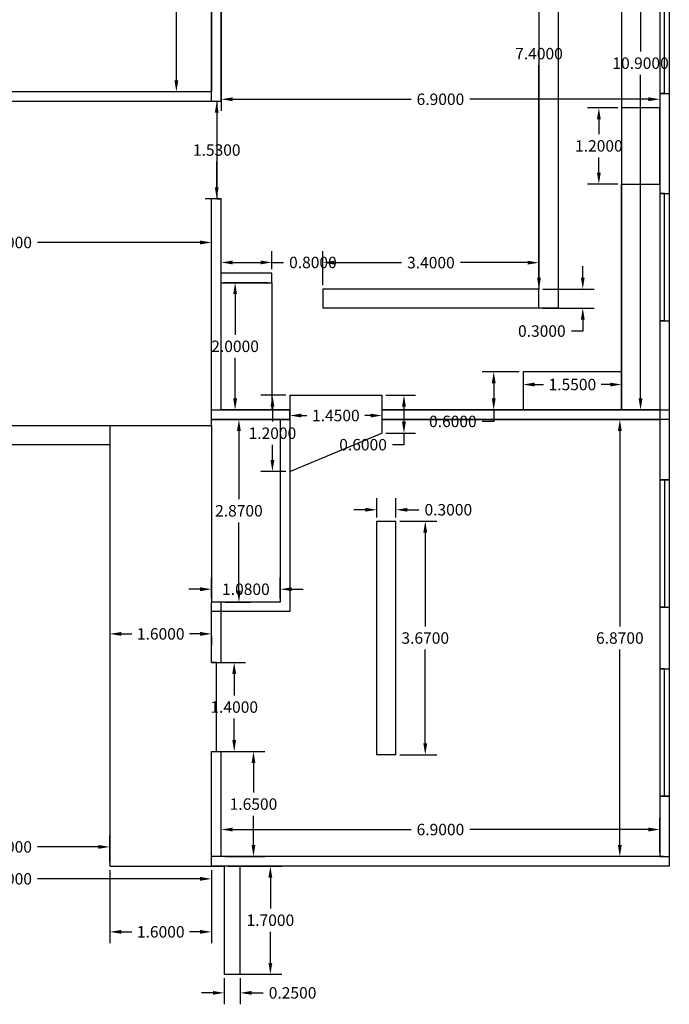
# Model space of a CAD drawing. Units: millimetres. Extents: x 1637 to 2139, y 1228 to 1366.
# Drawn here: x 1767 to 1777, y 1232 to 1248 of the extents above; entities that cross this region are included whole.
import ezdxf

# ---------------------------------------------------------------- set-up
doc = ezdxf.new("R2010")
doc.units = ezdxf.units.MM
doc.styles.get("Standard").update_dxf_attribs({"font": 'arial.ttf'})
doc.dimstyles.get("Standard").update_dxf_attribs({"dimtxt": 0.18, "dimasz": 0.18, "dimexe": 0.18, "dimexo": 0.0625, "dimgap": 0.09, "dimtad": 0, "dimtih": 1, "dimtoh": 1, "dimdec": 4, "dimzin": 0, "dimdsep": 46, "dimtxsty": 'Standard', "dimcen": 0.09, "dimadec": 0, "dimazin": 0, "dimtfac": 1, "dimtdec": 4, "dimtofl": 0, "dimtmove": 0, "dimatfit": 3, "dimfxl": 1, "dimtolj": 1, "dimtzin": 0, "dimarcsym": 0})

# ---------------------------------------------------------------- blocks, each defined once
blk = doc.blocks.new('*D2')
at = {"color": 0, "lineweight": -2, "transparency": 16777216}
for p, q in [((1769.641, 1252.328), (1768.969, 1252.328)), ((1769.149, 1252.148), (1769.149, 1249.56)), ((1769.149, 1246.608), (1769.149, 1249.196)), ((1769.641, 1246.428), (1768.969, 1246.428))]:
    blk.add_line(p, q, dxfattribs=at)
at = {"color": 0, "transparency": 16777216}
for points in [[(1769.119, 1252.148), (1769.179, 1252.148), (1769.149, 1252.328)], [(1769.119, 1246.608), (1769.179, 1246.608), (1769.149, 1246.428)]]:
    blk.add_solid(points, dxfattribs=at)
at = {"layer": 'Defpoints', "color": 0, "transparency": 16777216}
for p in [(1769.703, 1252.328), (1769.149, 1246.428), (1769.703, 1246.428)]:
    blk.add_point(p, dxfattribs=at)
at = {"color": 0, "transparency": 16777216, "insert": (1769.149, 1249.378), "char_height": 0.18, "attachment_point": 5}
blk.add_mtext('\\A1;5.9000', dxfattribs=at)
blk = doc.blocks.new('*D16')
at = {"color": 0, "lineweight": -2, "transparency": 16777216}
for p, q in [((1774.791, 1250.728), (1774.673, 1250.728)), ((1774.853, 1250.548), (1774.853, 1247.21)), ((1774.853, 1243.508), (1774.853, 1246.846)), ((1774.791, 1243.328), (1774.673, 1243.328))]:
    blk.add_line(p, q, dxfattribs=at)
at = {"color": 0, "transparency": 16777216}
for points in [[(1774.823, 1250.548), (1774.883, 1250.548), (1774.853, 1250.728)], [(1774.823, 1243.508), (1774.883, 1243.508), (1774.853, 1243.328)]]:
    blk.add_solid(points, dxfattribs=at)
at = {"layer": 'Defpoints', "color": 0, "transparency": 16777216}
for p in [(1774.853, 1250.728), (1774.853, 1243.328), (1774.853, 1243.328)]:
    blk.add_point(p, dxfattribs=at)
at = {"color": 0, "transparency": 16777216, "insert": (1774.853, 1247.028), "char_height": 0.18, "attachment_point": 5}
blk.add_mtext('\\A1;7.4000', dxfattribs=at)
blk = doc.blocks.new('*D17')
at = {"color": 0, "lineweight": -2, "transparency": 16777216}
for p, q in [((1775.542, 1243.508), (1775.542, 1243.688)), ((1774.916, 1243.328), (1775.722, 1243.328)), ((1774.916, 1243.028), (1775.722, 1243.028)), ((1775.542, 1242.848), (1775.542, 1242.668)), ((1775.542, 1242.668), (1775.362, 1242.668))]:
    blk.add_line(p, q, dxfattribs=at)
at = {"color": 0, "transparency": 16777216}
for points in [[(1775.512, 1243.508), (1775.572, 1243.508), (1775.542, 1243.328)], [(1775.512, 1242.848), (1775.572, 1242.848), (1775.542, 1243.028)]]:
    blk.add_solid(points, dxfattribs=at)
at = {"layer": 'Defpoints', "color": 0, "transparency": 16777216}
for p in [(1774.853, 1243.328), (1774.853, 1243.028), (1775.542, 1243.028)]:
    blk.add_point(p, dxfattribs=at)
at = {"color": 0, "transparency": 16777216, "insert": (1774.898, 1242.668), "char_height": 0.18, "attachment_point": 5}
blk.add_mtext('\\A1;0.3000', dxfattribs=at)
blk = doc.blocks.new('*D18')
at = {"color": 0, "lineweight": -2, "transparency": 16777216}
for p, q in [((1771.453, 1243.39), (1771.453, 1243.923)), ((1774.853, 1243.39), (1774.853, 1243.923)), ((1771.633, 1243.743), (1772.69, 1243.743)), ((1774.673, 1243.743), (1773.617, 1243.743))]:
    blk.add_line(p, q, dxfattribs=at)
at = {"color": 0, "transparency": 16777216}
for points in [[(1771.633, 1243.773), (1771.633, 1243.713), (1771.453, 1243.743)], [(1774.673, 1243.773), (1774.673, 1243.713), (1774.853, 1243.743)]]:
    blk.add_solid(points, dxfattribs=at)
at = {"layer": 'Defpoints', "color": 0, "transparency": 16777216}
for p in [(1774.853, 1243.743), (1771.453, 1243.328), (1774.853, 1243.328)]:
    blk.add_point(p, dxfattribs=at)
at = {"color": 0, "transparency": 16777216, "insert": (1773.153, 1243.743), "char_height": 0.18, "attachment_point": 5}
blk.add_mtext('\\A1;3.4000', dxfattribs=at)
blk = doc.blocks.new('*D19')
at = {"color": 0, "lineweight": -2, "transparency": 16777216}
for p, q in [((1776.691, 1252.328), (1776.271, 1252.328)), ((1776.451, 1252.148), (1776.451, 1247.06)), ((1776.451, 1241.608), (1776.451, 1246.696)), ((1776.691, 1241.428), (1776.271, 1241.428))]:
    blk.add_line(p, q, dxfattribs=at)
at = {"color": 0, "transparency": 16777216}
for points in [[(1776.421, 1252.148), (1776.481, 1252.148), (1776.451, 1252.328)], [(1776.421, 1241.608), (1776.481, 1241.608), (1776.451, 1241.428)]]:
    blk.add_solid(points, dxfattribs=at)
at = {"layer": 'Defpoints', "color": 0, "transparency": 16777216}
for p in [(1776.753, 1252.328), (1776.451, 1241.428), (1776.753, 1241.428)]:
    blk.add_point(p, dxfattribs=at)
at = {"color": 0, "transparency": 16777216, "insert": (1776.451, 1246.878), "char_height": 0.18, "attachment_point": 5}
blk.add_mtext('\\A1;10.9000', dxfattribs=at)
blk = doc.blocks.new('*D20')
at = {"color": 0, "lineweight": -2, "transparency": 16777216}
for p, q in [((1776.091, 1246.178), (1775.615, 1246.178)), ((1775.795, 1245.998), (1775.795, 1245.76)), ((1775.795, 1245.158), (1775.795, 1245.396)), ((1776.091, 1244.978), (1775.615, 1244.978))]:
    blk.add_line(p, q, dxfattribs=at)
at = {"color": 0, "transparency": 16777216}
for points in [[(1775.765, 1245.998), (1775.825, 1245.998), (1775.795, 1246.178)], [(1775.765, 1245.158), (1775.825, 1245.158), (1775.795, 1244.978)]]:
    blk.add_solid(points, dxfattribs=at)
at = {"layer": 'Defpoints', "color": 0, "transparency": 16777216}
for p in [(1776.153, 1246.178), (1775.795, 1244.978), (1776.153, 1244.978)]:
    blk.add_point(p, dxfattribs=at)
at = {"color": 0, "transparency": 16777216, "insert": (1775.795, 1245.578), "char_height": 0.18, "attachment_point": 5}
blk.add_mtext('\\A1;1.2000', dxfattribs=at)
blk = doc.blocks.new('*D21')
at = {"color": 0, "lineweight": -2, "transparency": 16777216}
for p, q in [((1774.603, 1241.965), (1774.603, 1241.647)), ((1776.153, 1241.965), (1776.153, 1241.647)), ((1774.783, 1241.827), (1774.923, 1241.827)), ((1775.973, 1241.827), (1775.833, 1241.827))]:
    blk.add_line(p, q, dxfattribs=at)
at = {"color": 0, "transparency": 16777216}
for points in [[(1774.783, 1241.857), (1774.783, 1241.797), (1774.603, 1241.827)], [(1775.973, 1241.857), (1775.973, 1241.797), (1776.153, 1241.827)]]:
    blk.add_solid(points, dxfattribs=at)
at = {"layer": 'Defpoints', "color": 0, "transparency": 16777216}
for p in [(1774.603, 1242.028), (1776.153, 1242.028), (1776.153, 1241.827)]:
    blk.add_point(p, dxfattribs=at)
at = {"color": 0, "transparency": 16777216, "insert": (1775.378, 1241.827), "char_height": 0.18, "attachment_point": 5}
blk.add_mtext('\\A1;1.5500', dxfattribs=at)
blk = doc.blocks.new('*D22')
at = {"color": 0, "lineweight": -2, "transparency": 16777216}
for p, q in [((1774.541, 1242.028), (1773.961, 1242.028)), ((1774.141, 1241.848), (1774.141, 1241.608)), ((1774.541, 1241.428), (1773.961, 1241.428)), ((1774.141, 1241.428), (1774.141, 1241.248)), ((1774.141, 1241.248), (1773.961, 1241.248))]:
    blk.add_line(p, q, dxfattribs=at)
at = {"color": 0, "transparency": 16777216}
for points in [[(1774.111, 1241.848), (1774.171, 1241.848), (1774.141, 1242.028)], [(1774.111, 1241.608), (1774.171, 1241.608), (1774.141, 1241.428)]]:
    blk.add_solid(points, dxfattribs=at)
at = {"layer": 'Defpoints', "color": 0, "transparency": 16777216}
for p in [(1774.603, 1242.028), (1774.141, 1241.428), (1774.603, 1241.428)]:
    blk.add_point(p, dxfattribs=at)
at = {"color": 0, "transparency": 16777216, "insert": (1773.498, 1241.248), "char_height": 0.18, "attachment_point": 5}
blk.add_mtext('\\A1;0.6000', dxfattribs=at)
blk = doc.blocks.new('*D23')
at = {"color": 0, "lineweight": -2, "transparency": 16777216}
for p, q in [((1770.933, 1241.365), (1770.933, 1241.16)), ((1771.113, 1241.34), (1771.203, 1241.34)), ((1772.203, 1241.34), (1772.113, 1241.34)), ((1772.383, 1241.365), (1772.383, 1241.16))]:
    blk.add_line(p, q, dxfattribs=at)
at = {"color": 0, "transparency": 16777216}
for points in [[(1771.113, 1241.37), (1771.113, 1241.31), (1770.933, 1241.34)], [(1772.203, 1241.37), (1772.203, 1241.31), (1772.383, 1241.34)]]:
    blk.add_solid(points, dxfattribs=at)
at = {"layer": 'Defpoints', "color": 0, "transparency": 16777216}
for p in [(1770.933, 1241.428), (1770.933, 1241.34), (1772.383, 1241.428)]:
    blk.add_point(p, dxfattribs=at)
at = {"color": 0, "transparency": 16777216, "insert": (1771.658, 1241.34), "char_height": 0.18, "attachment_point": 5}
blk.add_mtext('\\A1;1.4500', dxfattribs=at)
blk = doc.blocks.new('*D24')
at = {"color": 0, "lineweight": -2, "transparency": 16777216}
for p, q in [((1772.446, 1241.662), (1772.909, 1241.662)), ((1772.729, 1241.482), (1772.729, 1241.242)), ((1772.446, 1241.062), (1772.909, 1241.062)), ((1772.729, 1241.062), (1772.729, 1240.882)), ((1772.729, 1240.882), (1772.549, 1240.882))]:
    blk.add_line(p, q, dxfattribs=at)
at = {"color": 0, "transparency": 16777216}
for points in [[(1772.699, 1241.482), (1772.759, 1241.482), (1772.729, 1241.662)], [(1772.699, 1241.242), (1772.759, 1241.242), (1772.729, 1241.062)]]:
    blk.add_solid(points, dxfattribs=at)
at = {"layer": 'Defpoints', "color": 0, "transparency": 16777216}
for p in [(1772.383, 1241.662), (1772.383, 1241.062), (1772.729, 1241.062)]:
    blk.add_point(p, dxfattribs=at)
at = {"color": 0, "transparency": 16777216, "insert": (1772.086, 1240.882), "char_height": 0.18, "attachment_point": 5}
blk.add_mtext('\\A1;0.6000', dxfattribs=at)
blk = doc.blocks.new('*D25')
at = {"color": 0, "lineweight": -2, "transparency": 16777216}
for p, q in [((1770.871, 1241.662), (1770.48, 1241.662)), ((1770.66, 1241.482), (1770.66, 1241.244)), ((1770.66, 1240.642), (1770.66, 1240.88)), ((1770.871, 1240.462), (1770.48, 1240.462))]:
    blk.add_line(p, q, dxfattribs=at)
at = {"color": 0, "transparency": 16777216}
for points in [[(1770.63, 1241.482), (1770.69, 1241.482), (1770.66, 1241.662)], [(1770.63, 1240.642), (1770.69, 1240.642), (1770.66, 1240.462)]]:
    blk.add_solid(points, dxfattribs=at)
at = {"layer": 'Defpoints', "color": 0, "transparency": 16777216}
for p in [(1770.933, 1241.662), (1770.66, 1240.462), (1770.933, 1240.462)]:
    blk.add_point(p, dxfattribs=at)
at = {"color": 0, "transparency": 16777216, "insert": (1770.66, 1241.062), "char_height": 0.18, "attachment_point": 5}
blk.add_mtext('\\A1;1.2000', dxfattribs=at)
blk = doc.blocks.new('*D26')
at = {"color": 0, "lineweight": -2, "transparency": 16777216}
for p, q in [((1769.853, 1243.64), (1769.853, 1243.926)), ((1770.653, 1243.64), (1770.653, 1243.926)), ((1770.033, 1243.746), (1770.473, 1243.746)), ((1770.653, 1243.746), (1770.833, 1243.746))]:
    blk.add_line(p, q, dxfattribs=at)
at = {"color": 0, "transparency": 16777216}
for points in [[(1770.033, 1243.776), (1770.033, 1243.716), (1769.853, 1243.746)], [(1770.473, 1243.776), (1770.473, 1243.716), (1770.653, 1243.746)]]:
    blk.add_solid(points, dxfattribs=at)
at = {"layer": 'Defpoints', "color": 0, "transparency": 16777216}
for p in [(1770.653, 1243.746), (1769.853, 1243.578), (1770.653, 1243.578)]:
    blk.add_point(p, dxfattribs=at)
at = {"color": 0, "transparency": 16777216, "insert": (1771.297, 1243.746), "char_height": 0.18, "attachment_point": 5}
blk.add_mtext('\\A1;0.8000', dxfattribs=at)
blk = doc.blocks.new('*D27')
at = {"color": 0, "lineweight": -2, "transparency": 16777216}
for p, q in [((1770.591, 1243.428), (1769.893, 1243.428)), ((1770.073, 1243.248), (1770.073, 1242.61)), ((1770.073, 1241.608), (1770.073, 1242.246)), ((1770.598, 1241.428), (1769.893, 1241.428))]:
    blk.add_line(p, q, dxfattribs=at)
at = {"color": 0, "transparency": 16777216}
for points in [[(1770.043, 1243.248), (1770.103, 1243.248), (1770.073, 1243.428)], [(1770.043, 1241.608), (1770.103, 1241.608), (1770.073, 1241.428)]]:
    blk.add_solid(points, dxfattribs=at)
at = {"layer": 'Defpoints', "color": 0, "transparency": 16777216}
for p in [(1770.653, 1243.428), (1770.073, 1241.428), (1770.66, 1241.428)]:
    blk.add_point(p, dxfattribs=at)
at = {"color": 0, "transparency": 16777216, "insert": (1770.073, 1242.428), "char_height": 0.18, "attachment_point": 5}
blk.add_mtext('\\A1;2.0000', dxfattribs=at)
blk = doc.blocks.new('*D28')
at = {"color": 0, "lineweight": -2, "transparency": 16777216}
for p, q in [((1769.721, 1246.278), (1769.604, 1246.278)), ((1769.784, 1246.098), (1769.784, 1245.695)), ((1769.784, 1244.928), (1769.784, 1245.331)), ((1769.721, 1244.748), (1769.604, 1244.748))]:
    blk.add_line(p, q, dxfattribs=at)
at = {"color": 0, "transparency": 16777216}
for points in [[(1769.754, 1246.098), (1769.814, 1246.098), (1769.784, 1246.278)], [(1769.754, 1244.928), (1769.814, 1244.928), (1769.784, 1244.748)]]:
    blk.add_solid(points, dxfattribs=at)
at = {"layer": 'Defpoints', "color": 0, "transparency": 16777216}
for p in [(1769.784, 1246.278), (1769.784, 1244.748), (1769.784, 1244.748)]:
    blk.add_point(p, dxfattribs=at)
at = {"color": 0, "transparency": 16777216, "insert": (1769.784, 1245.513), "char_height": 0.18, "attachment_point": 5}
blk.add_mtext('\\A1;1.5300', dxfattribs=at)
blk = doc.blocks.new('*D29')
at = {"color": 0, "lineweight": -2, "transparency": 16777216}
for p, q in [((1769.916, 1241.278), (1770.313, 1241.278)), ((1770.133, 1241.098), (1770.133, 1240.025)), ((1770.133, 1238.588), (1770.133, 1239.661)), ((1769.916, 1238.408), (1770.313, 1238.408))]:
    blk.add_line(p, q, dxfattribs=at)
at = {"color": 0, "transparency": 16777216}
for points in [[(1770.103, 1241.098), (1770.163, 1241.098), (1770.133, 1241.278)], [(1770.103, 1238.588), (1770.163, 1238.588), (1770.133, 1238.408)]]:
    blk.add_solid(points, dxfattribs=at)
at = {"layer": 'Defpoints', "color": 0, "transparency": 16777216}
for p in [(1769.853, 1241.278), (1769.853, 1238.408), (1770.133, 1238.408)]:
    blk.add_point(p, dxfattribs=at)
at = {"color": 0, "transparency": 16777216, "insert": (1770.133, 1239.843), "char_height": 0.18, "attachment_point": 5}
blk.add_mtext('\\A1;2.8700', dxfattribs=at)
blk = doc.blocks.new('*D30')
at = {"color": 0, "lineweight": -2, "transparency": 16777216}
for p, q in [((1769.703, 1238.47), (1769.703, 1238.79)), ((1770.783, 1238.47), (1770.783, 1238.79)), ((1769.523, 1238.61), (1769.343, 1238.61)), ((1770.963, 1238.61), (1771.143, 1238.61))]:
    blk.add_line(p, q, dxfattribs=at)
at = {"color": 0, "transparency": 16777216}
for points in [[(1769.523, 1238.64), (1769.523, 1238.58), (1769.703, 1238.61)], [(1770.963, 1238.64), (1770.963, 1238.58), (1770.783, 1238.61)]]:
    blk.add_solid(points, dxfattribs=at)
at = {"layer": 'Defpoints', "color": 0, "transparency": 16777216}
for p in [(1770.783, 1238.61), (1769.703, 1238.408), (1770.783, 1238.408)]:
    blk.add_point(p, dxfattribs=at)
at = {"color": 0, "transparency": 16777216, "insert": (1770.243, 1238.61), "char_height": 0.18, "attachment_point": 5}
blk.add_mtext('\\A1;1.0800', dxfattribs=at)
blk = doc.blocks.new('*D31')
at = {"color": 0, "lineweight": -2, "transparency": 16777216}
for p, q in [((1772.303, 1239.74), (1772.303, 1240.039)), ((1772.603, 1239.74), (1772.603, 1240.039)), ((1772.123, 1239.859), (1771.943, 1239.859)), ((1772.783, 1239.859), (1772.963, 1239.859))]:
    blk.add_line(p, q, dxfattribs=at)
at = {"color": 0, "transparency": 16777216}
for points in [[(1772.123, 1239.889), (1772.123, 1239.829), (1772.303, 1239.859)], [(1772.783, 1239.889), (1772.783, 1239.829), (1772.603, 1239.859)]]:
    blk.add_solid(points, dxfattribs=at)
at = {"layer": 'Defpoints', "color": 0, "transparency": 16777216}
for p in [(1772.603, 1239.859), (1772.303, 1239.678), (1772.603, 1239.678)]:
    blk.add_point(p, dxfattribs=at)
at = {"color": 0, "transparency": 16777216, "insert": (1773.427, 1239.859), "char_height": 0.18, "attachment_point": 5}
blk.add_mtext('\\A1;0.3000', dxfattribs=at)
blk = doc.blocks.new('*D32')
at = {"color": 0, "lineweight": -2, "transparency": 16777216}
for p, q in [((1772.666, 1239.678), (1773.244, 1239.678)), ((1773.064, 1239.498), (1773.064, 1238.025)), ((1773.064, 1236.188), (1773.064, 1237.661)), ((1772.666, 1236.008), (1773.244, 1236.008))]:
    blk.add_line(p, q, dxfattribs=at)
at = {"color": 0, "transparency": 16777216}
for points in [[(1773.034, 1239.498), (1773.094, 1239.498), (1773.064, 1239.678)], [(1773.034, 1236.188), (1773.094, 1236.188), (1773.064, 1236.008)]]:
    blk.add_solid(points, dxfattribs=at)
at = {"layer": 'Defpoints', "color": 0, "transparency": 16777216}
for p in [(1772.603, 1239.678), (1772.603, 1236.008), (1773.064, 1236.008)]:
    blk.add_point(p, dxfattribs=at)
at = {"color": 0, "transparency": 16777216, "insert": (1773.064, 1237.843), "char_height": 0.18, "attachment_point": 5}
blk.add_mtext('\\A1;3.6700', dxfattribs=at)
blk = doc.blocks.new('*D33')
at = {"color": 0, "lineweight": -2, "transparency": 16777216}
for p, q in [((1769.853, 1234.47), (1769.853, 1235.013)), ((1776.753, 1234.47), (1776.753, 1235.013)), ((1770.033, 1234.833), (1772.84, 1234.833)), ((1776.573, 1234.833), (1773.767, 1234.833))]:
    blk.add_line(p, q, dxfattribs=at)
at = {"color": 0, "transparency": 16777216}
for points in [[(1770.033, 1234.863), (1770.033, 1234.803), (1769.853, 1234.833)], [(1776.573, 1234.863), (1776.573, 1234.803), (1776.753, 1234.833)]]:
    blk.add_solid(points, dxfattribs=at)
at = {"layer": 'Defpoints', "color": 0, "transparency": 16777216}
for p in [(1769.853, 1234.833), (1769.853, 1234.408), (1776.753, 1234.408)]:
    blk.add_point(p, dxfattribs=at)
at = {"color": 0, "transparency": 16777216, "insert": (1773.303, 1234.833), "char_height": 0.18, "attachment_point": 5}
blk.add_mtext('\\A1;6.9000', dxfattribs=at)
blk = doc.blocks.new('*D34')
at = {"color": 0, "lineweight": -2, "transparency": 16777216}
for p, q in [((1776.691, 1241.278), (1775.945, 1241.278)), ((1776.125, 1241.098), (1776.125, 1238.025)), ((1776.125, 1234.588), (1776.125, 1237.661)), ((1776.691, 1234.408), (1775.945, 1234.408))]:
    blk.add_line(p, q, dxfattribs=at)
at = {"color": 0, "transparency": 16777216}
for points in [[(1776.095, 1241.098), (1776.155, 1241.098), (1776.125, 1241.278)], [(1776.095, 1234.588), (1776.155, 1234.588), (1776.125, 1234.408)]]:
    blk.add_solid(points, dxfattribs=at)
at = {"layer": 'Defpoints', "color": 0, "transparency": 16777216}
for p in [(1776.753, 1241.278), (1776.125, 1234.408), (1776.753, 1234.408)]:
    blk.add_point(p, dxfattribs=at)
at = {"color": 0, "transparency": 16777216, "insert": (1776.125, 1237.843), "char_height": 0.18, "attachment_point": 5}
blk.add_mtext('\\A1;6.8700', dxfattribs=at)
blk = doc.blocks.new('*D35')
at = {"color": 0, "lineweight": -2, "transparency": 16777216}
for p, q in [((1769.841, 1237.458), (1770.239, 1237.458)), ((1770.059, 1237.278), (1770.059, 1236.94)), ((1770.059, 1236.238), (1770.059, 1236.576)), ((1769.841, 1236.058), (1770.239, 1236.058))]:
    blk.add_line(p, q, dxfattribs=at)
at = {"color": 0, "transparency": 16777216}
for points in [[(1770.029, 1237.278), (1770.089, 1237.278), (1770.059, 1237.458)], [(1770.029, 1236.238), (1770.089, 1236.238), (1770.059, 1236.058)]]:
    blk.add_solid(points, dxfattribs=at)
at = {"layer": 'Defpoints', "color": 0, "transparency": 16777216}
for p in [(1769.778, 1237.458), (1770.059, 1237.458), (1769.778, 1236.058)]:
    blk.add_point(p, dxfattribs=at)
at = {"color": 0, "transparency": 16777216, "insert": (1770.059, 1236.758), "char_height": 0.18, "attachment_point": 5}
blk.add_mtext('\\A1;1.4000', dxfattribs=at)
blk = doc.blocks.new('*D36')
at = {"color": 0, "lineweight": -2, "transparency": 16777216}
for p, q in [((1769.841, 1236.058), (1770.542, 1236.058)), ((1770.362, 1235.878), (1770.362, 1235.415)), ((1770.362, 1234.588), (1770.362, 1235.051)), ((1769.916, 1234.408), (1770.542, 1234.408))]:
    blk.add_line(p, q, dxfattribs=at)
at = {"color": 0, "transparency": 16777216}
for points in [[(1770.332, 1235.878), (1770.392, 1235.878), (1770.362, 1236.058)], [(1770.332, 1234.588), (1770.392, 1234.588), (1770.362, 1234.408)]]:
    blk.add_solid(points, dxfattribs=at)
at = {"layer": 'Defpoints', "color": 0, "transparency": 16777216}
for p in [(1769.778, 1236.058), (1769.853, 1234.408), (1770.362, 1234.408)]:
    blk.add_point(p, dxfattribs=at)
at = {"color": 0, "transparency": 16777216, "insert": (1770.362, 1235.233), "char_height": 0.18, "attachment_point": 5}
blk.add_mtext('\\A1;1.6500', dxfattribs=at)
blk = doc.blocks.new('*D37')
at = {"color": 0, "lineweight": -2, "transparency": 16777216}
for p, q in [((1768.103, 1234.195), (1768.103, 1233.045)), ((1769.703, 1234.195), (1769.703, 1233.045)), ((1768.283, 1233.225), (1768.448, 1233.225)), ((1769.523, 1233.225), (1769.358, 1233.225))]:
    blk.add_line(p, q, dxfattribs=at)
at = {"color": 0, "transparency": 16777216}
for points in [[(1768.283, 1233.255), (1768.283, 1233.195), (1768.103, 1233.225)], [(1769.523, 1233.255), (1769.523, 1233.195), (1769.703, 1233.225)]]:
    blk.add_solid(points, dxfattribs=at)
at = {"layer": 'Defpoints', "color": 0, "transparency": 16777216}
for p in [(1768.103, 1234.258), (1769.703, 1234.258), (1768.103, 1233.225)]:
    blk.add_point(p, dxfattribs=at)
at = {"color": 0, "transparency": 16777216, "insert": (1768.903, 1233.225), "char_height": 0.18, "attachment_point": 5}
blk.add_mtext('\\A1;1.6000', dxfattribs=at)
blk = doc.blocks.new('*D38')
at = {"color": 0, "lineweight": -2, "transparency": 16777216}
for p, q in [((1769.966, 1234.258), (1770.808, 1234.258)), ((1770.628, 1234.078), (1770.628, 1233.59)), ((1770.628, 1232.738), (1770.628, 1233.226)), ((1769.966, 1232.558), (1770.808, 1232.558))]:
    blk.add_line(p, q, dxfattribs=at)
at = {"color": 0, "transparency": 16777216}
for points in [[(1770.598, 1234.078), (1770.658, 1234.078), (1770.628, 1234.258)], [(1770.598, 1232.738), (1770.658, 1232.738), (1770.628, 1232.558)]]:
    blk.add_solid(points, dxfattribs=at)
at = {"layer": 'Defpoints', "color": 0, "transparency": 16777216}
for p in [(1769.903, 1234.258), (1769.903, 1232.558), (1770.628, 1232.558)]:
    blk.add_point(p, dxfattribs=at)
at = {"color": 0, "transparency": 16777216, "insert": (1770.628, 1233.408), "char_height": 0.18, "attachment_point": 5}
blk.add_mtext('\\A1;1.7000', dxfattribs=at)
blk = doc.blocks.new('*D39')
at = {"color": 0, "lineweight": -2, "transparency": 16777216}
for p, q in [((1769.903, 1232.495), (1769.903, 1232.086)), ((1770.153, 1232.495), (1770.153, 1232.086)), ((1769.723, 1232.266), (1769.543, 1232.266)), ((1770.333, 1232.266), (1770.513, 1232.266))]:
    blk.add_line(p, q, dxfattribs=at)
at = {"color": 0, "transparency": 16777216}
for points in [[(1769.723, 1232.296), (1769.723, 1232.236), (1769.903, 1232.266)], [(1770.333, 1232.296), (1770.333, 1232.236), (1770.153, 1232.266)]]:
    blk.add_solid(points, dxfattribs=at)
at = {"layer": 'Defpoints', "color": 0, "transparency": 16777216}
for p in [(1769.903, 1232.558), (1770.153, 1232.558), (1770.153, 1232.266)]:
    blk.add_point(p, dxfattribs=at)
at = {"color": 0, "transparency": 16777216, "insert": (1770.977, 1232.266), "char_height": 0.18, "attachment_point": 5}
blk.add_mtext('\\A1;0.2500', dxfattribs=at)
blk = doc.blocks.new('*D61')
at = {"color": 0, "lineweight": -2, "transparency": 16777216}
for p, q in [((1768.283, 1237.908), (1768.448, 1237.908)), ((1769.523, 1237.908), (1769.358, 1237.908)), ((1768.103, 1237.87), (1768.103, 1237.728)), ((1769.703, 1237.87), (1769.703, 1237.728))]:
    blk.add_line(p, q, dxfattribs=at)
at = {"color": 0, "transparency": 16777216}
for points in [[(1768.283, 1237.938), (1768.283, 1237.878), (1768.103, 1237.908)], [(1769.523, 1237.938), (1769.523, 1237.878), (1769.703, 1237.908)]]:
    blk.add_solid(points, dxfattribs=at)
at = {"layer": 'Defpoints', "color": 0, "transparency": 16777216}
for p in [(1768.103, 1237.933), (1768.103, 1237.908), (1769.703, 1237.933)]:
    blk.add_point(p, dxfattribs=at)
at = {"color": 0, "transparency": 16777216, "insert": (1768.903, 1237.908), "char_height": 0.18, "attachment_point": 5}
blk.add_mtext('\\A1;1.6000', dxfattribs=at)
blk = doc.blocks.new('*D76')
at = {"color": 0, "lineweight": -2, "transparency": 16777216}
for p, q in [((1763.303, 1243.865), (1763.303, 1244.24)), ((1769.703, 1243.865), (1769.703, 1244.24)), ((1763.483, 1244.06), (1766.04, 1244.06)), ((1769.523, 1244.06), (1766.967, 1244.06))]:
    blk.add_line(p, q, dxfattribs=at)
at = {"color": 0, "transparency": 16777216}
for points in [[(1763.483, 1244.09), (1763.483, 1244.03), (1763.303, 1244.06)], [(1769.523, 1244.09), (1769.523, 1244.03), (1769.703, 1244.06)]]:
    blk.add_solid(points, dxfattribs=at)
at = {"layer": 'Defpoints', "color": 0, "transparency": 16777216}
for p in [(1769.703, 1244.06), (1763.303, 1243.803), (1769.703, 1243.803)]:
    blk.add_point(p, dxfattribs=at)
at = {"color": 0, "transparency": 16777216, "insert": (1766.503, 1244.06), "char_height": 0.18, "attachment_point": 5}
blk.add_mtext('\\A1;6.4000', dxfattribs=at)
blk = doc.blocks.new('*D78')
at = {"color": 0, "lineweight": -2, "transparency": 16777216}
for p, q in [((1764.903, 1234.32), (1764.903, 1234.74)), ((1768.103, 1234.32), (1768.103, 1234.74)), ((1765.083, 1234.56), (1766.04, 1234.56)), ((1767.923, 1234.56), (1766.967, 1234.56))]:
    blk.add_line(p, q, dxfattribs=at)
at = {"color": 0, "transparency": 16777216}
for points in [[(1765.083, 1234.59), (1765.083, 1234.53), (1764.903, 1234.56)], [(1767.923, 1234.59), (1767.923, 1234.53), (1768.103, 1234.56)]]:
    blk.add_solid(points, dxfattribs=at)
at = {"layer": 'Defpoints', "color": 0, "transparency": 16777216}
for p in [(1764.903, 1234.56), (1764.903, 1234.258), (1768.103, 1234.258)]:
    blk.add_point(p, dxfattribs=at)
at = {"color": 0, "transparency": 16777216, "insert": (1766.503, 1234.56), "char_height": 0.18, "attachment_point": 5}
blk.add_mtext('\\A1;3.2000', dxfattribs=at)
blk = doc.blocks.new('*D79')
at = {"color": 0, "lineweight": -2, "transparency": 16777216}
for p, q in [((1763.303, 1234.195), (1763.303, 1233.878)), ((1769.703, 1234.195), (1769.703, 1233.878)), ((1763.483, 1234.058), (1766.04, 1234.058)), ((1769.523, 1234.058), (1766.967, 1234.058))]:
    blk.add_line(p, q, dxfattribs=at)
at = {"color": 0, "transparency": 16777216}
for points in [[(1763.483, 1234.088), (1763.483, 1234.028), (1763.303, 1234.058)], [(1769.523, 1234.088), (1769.523, 1234.028), (1769.703, 1234.058)]]:
    blk.add_solid(points, dxfattribs=at)
at = {"layer": 'Defpoints', "color": 0, "transparency": 16777216}
for p in [(1763.303, 1234.258), (1769.703, 1234.258), (1763.303, 1234.058)]:
    blk.add_point(p, dxfattribs=at)
at = {"color": 0, "transparency": 16777216, "insert": (1766.503, 1234.058), "char_height": 0.18, "attachment_point": 5}
blk.add_mtext('\\A1;6.4000', dxfattribs=at)
blk = doc.blocks.new('*D87')
at = {"color": 0, "lineweight": -2, "transparency": 16777216}
for p, q in [((1769.853, 1246.365), (1769.853, 1246.131)), ((1770.033, 1246.311), (1772.84, 1246.311)), ((1776.573, 1246.311), (1773.767, 1246.311)), ((1776.753, 1246.337), (1776.753, 1246.131))]:
    blk.add_line(p, q, dxfattribs=at)
at = {"color": 0, "transparency": 16777216}
for points in [[(1770.033, 1246.341), (1770.033, 1246.281), (1769.853, 1246.311)], [(1776.573, 1246.341), (1776.573, 1246.281), (1776.753, 1246.311)]]:
    blk.add_solid(points, dxfattribs=at)
at = {"layer": 'Defpoints', "color": 0, "transparency": 16777216}
for p in [(1769.853, 1246.428), (1776.753, 1246.399), (1776.753, 1246.311)]:
    blk.add_point(p, dxfattribs=at)
at = {"color": 0, "transparency": 16777216, "insert": (1773.303, 1246.311), "char_height": 0.18, "attachment_point": 5}
blk.add_mtext('\\A1;6.9000', dxfattribs=at)

msp = doc.modelspace()

# ---------------------------------------------------------------- linework, layer by layer
for p, q in [((1769.85334, 1252.32776), (1769.85334, 1246.42776)), ((1776.75334, 1252.32776), (1776.75334, 1241.42776)), ((1776.15334, 1251.72776), (1776.15334, 1241.42776)), ((1774.85334, 1250.72776), (1774.85334, 1243.32776)), ((1775.15334, 1250.72776), (1775.15334, 1243.02776)), ((1776.82679, 1246.3995), (1776.82679, 1248.3995)), ((1776.82679, 1246.3995), (1776.75334, 1246.3995)), ((1776.75334, 1246.3995), (1776.90334, 1246.3995)), ((1776.82679, 1246.3995), (1776.82679, 1246.3995)), ((1769.78388, 1246.27776), (1769.78388, 1244.74776)), ((1776.75334, 1246.17776), (1776.15334, 1246.17776)), ((1776.75334, 1244.97776), (1776.75334, 1246.17776)), ((1776.15334, 1241.42776), (1776.15334, 1244.97776)), ((1776.15334, 1244.97776), (1776.75334, 1244.97776)), ((1769.85334, 1244.74776), (1769.70334, 1244.74776)), ((1769.78388, 1244.74776), (1769.85334, 1244.74776)), ((1776.82679, 1244.82776), (1776.75334, 1244.82776)), ((1776.75334, 1244.82776), (1776.90334, 1244.82776)), ((1776.82679, 1242.82776), (1776.82679, 1244.82776)), ((1770.65334, 1243.57776), (1769.85334, 1243.57776)), ((1770.65334, 1243.42776), (1770.65334, 1243.57776)), ((1769.85334, 1241.42776), (1769.85334, 1243.42776)), ((1769.85334, 1243.42776), (1770.65334, 1243.42776)), ((1770.65334, 1243.42776), (1770.65334, 1241.42776)), ((1774.85334, 1243.32776), (1771.45334, 1243.32776)), ((1771.45334, 1243.32776), (1771.45334, 1243.02776)), ((1774.85334, 1243.02776), (1774.85334, 1243.32776)), ((1775.15334, 1243.02776), (1771.45334, 1243.02776)), ((1776.82679, 1242.82776), (1776.75334, 1242.82776)), ((1776.75334, 1242.82776), (1776.90334, 1242.82776)), ((1776.82679, 1242.82776), (1776.82679, 1242.82776)), ((1776.15334, 1242.02776), (1774.60334, 1242.02776)), ((1774.60334, 1242.02776), (1774.60334, 1241.42776)), ((1776.15334, 1241.42776), (1776.15334, 1242.02776)), ((1770.93334, 1241.66198), (1770.93334, 1240.46198)), ((1770.93334, 1241.66198), (1772.38334, 1241.66198)), ((1772.38334, 1241.66198), (1772.38334, 1241.06198)), ((1770.93334, 1241.27776), (1770.93334, 1241.42776)), ((1772.38334, 1241.42776), (1772.38334, 1241.27776)), ((1776.75334, 1241.42776), (1776.75334, 1234.55776)), ((1757.00334, 1241.18276), (1769.70334, 1241.18276)), ((1768.10334, 1241.18276), (1768.10334, 1234.25776)), ((1769.70334, 1241.27776), (1770.78334, 1241.27776)), ((1769.70334, 1241.18276), (1769.70334, 1238.40776)), ((1770.78334, 1241.27776), (1770.78334, 1238.40776)), ((1770.93334, 1241.27776), (1770.93334, 1238.25776)), ((1770.93334, 1240.46198), (1772.38334, 1241.06198)), ((1764.90334, 1240.88276), (1768.10334, 1240.88276)), ((1776.8262, 1240.32776), (1776.75334, 1240.32776)), ((1776.75334, 1240.32776), (1776.90334, 1240.32776)), ((1776.90334, 1240.32776), (1776.82834, 1240.32776)), ((1776.82834, 1240.32776), (1776.82834, 1238.32776)), ((1772.30334, 1236.00776), (1772.30334, 1239.67776)), ((1772.30334, 1239.67776), (1772.60334, 1239.67776)), ((1772.60334, 1236.00776), (1772.60334, 1239.67776)), ((1770.78334, 1238.40776), (1769.70334, 1238.40776)), ((1770.93334, 1238.25776), (1769.70334, 1238.25776)), ((1776.82834, 1238.32776), (1776.75334, 1238.32776)), ((1776.75334, 1238.32776), (1776.90334, 1238.32776)), ((1769.77834, 1237.45776), (1769.70334, 1237.45776)), ((1769.70334, 1237.45776), (1769.85334, 1237.45776)), ((1769.77834, 1236.05776), (1769.77834, 1237.45776)), ((1776.82834, 1237.35776), (1776.75334, 1237.35776)), ((1776.75334, 1237.35776), (1776.90334, 1237.35776)), ((1776.82834, 1235.35776), (1776.82834, 1237.35776)), ((1769.70334, 1234.25776), (1769.70334, 1236.05776)), ((1769.70334, 1236.05776), (1769.85334, 1236.05776)), ((1772.60334, 1236.00776), (1772.30334, 1236.00776)), ((1776.82834, 1235.35776), (1776.75334, 1235.35776)), ((1776.75334, 1235.35776), (1776.90334, 1235.35776)), ((1776.90334, 1235.35776), (1776.82834, 1235.35776)), ((1769.85334, 1234.40776), (1769.70334, 1234.40776)), ((1776.81062, 1234.40776), (1776.75334, 1234.40776)), ((1776.75334, 1234.40776), (1776.90334, 1234.40776)), ((1768.10334, 1234.25776), (1769.70334, 1234.25776)), ((1769.70334, 1234.25776), (1769.90334, 1234.25776)), ((1769.90334, 1234.25776), (1769.90334, 1232.55776)), ((1770.15334, 1232.55776), (1770.15334, 1234.25776)), ((1769.90334, 1232.55776), (1770.15334, 1232.55776))]:
    msp.add_line(p, q)
for points in [[(1756.85334, 1248.42776), (1756.85334, 1252.47776), (1769.85334, 1252.47776), (1769.85334, 1246.27776), (1764.95334, 1246.27776)], [(1769.70334, 1246.27776), (1769.70334, 1252.47776), (1776.90334, 1252.47776), (1776.90334, 1241.27776), (1772.38334, 1241.27776)], [(1757.00334, 1248.42776), (1757.00334, 1252.32776), (1769.70334, 1252.32776), (1769.70334, 1246.42776), (1764.95334, 1246.42776)], [(1769.85334, 1246.27776), (1769.85334, 1252.32776), (1776.75334, 1252.32776), (1776.75334, 1241.42776), (1772.38334, 1241.42776)], [(1770.93334, 1241.27776), (1769.70334, 1241.27776), (1769.70334, 1244.74776)], [(1770.93334, 1241.42776), (1769.85334, 1241.42776), (1769.85334, 1244.74776)], [(1772.38334, 1241.42776), (1776.90334, 1241.42776), (1776.90334, 1234.25776), (1769.70334, 1234.25776), (1769.70334, 1236.05776)], [(1769.70334, 1241.18276), (1769.70334, 1241.42776), (1770.93334, 1241.42776)], [(1772.38334, 1241.27776), (1776.75334, 1241.27776), (1776.75334, 1234.40776), (1769.85334, 1234.40776), (1769.85334, 1236.05776)], [(1769.85334, 1241.27776), (1770.93334, 1241.27776)], [(1769.70334, 1237.45776), (1769.70334, 1238.40776)], [(1769.85334, 1237.45776), (1769.85334, 1238.40776)]]:
    msp.add_lwpolyline(points)

# ---------------------------------------------------------------- dimensions: what is measured, and where the dimension line sits
for p1, p2, distance, picture, middle in [((1769.70334, 1252.32776), (1769.70334, 1246.42776), -0.55476, '*D2', (1769.14858, 1249.37776)), ((1776.75334, 1252.32776), (1776.75334, 1241.42776), -0.30245, '*D19', (1776.45089, 1246.87776)), ((1774.85334, 1250.72776), (1774.85334, 1243.32776), 0, '*D16', (1774.85334, 1247.02776)), ((1769.78388, 1246.27776), (1769.78388, 1244.74776), 0, '*D28', (1769.78388, 1245.51276)), ((1774.85334, 1243.32776), (1774.85334, 1243.02776), 0.68834, '*D17', (1774.89835, 1242.66776)), ((1772.30334, 1239.67776), (1772.60334, 1239.67776), 0.18095, '*D31', (1773.42666, 1239.85871)), ((1769.70334, 1238.40776), (1770.78334, 1238.40776), 0.20175, '*D30', (1770.24334, 1238.60951)), ((1776.75334, 1234.40776), (1769.85334, 1234.40776), -0.42511, '*D33', (1773.30334, 1234.83287)), ((1769.90334, 1232.55776), (1770.15334, 1232.55776), -0.2916, '*D39', (1770.97666, 1232.26616))]:
    dim = msp.add_aligned_dim(p1=p1, p2=p2, distance=distance, dimstyle='Standard')
    dim.commit()
    dim.dimension.update_dxf_attribs({"geometry": picture, "text_midpoint": middle})
for base, p1, p2, picture, middle in [((1776.75334, 1246.31053), (1769.85334, 1246.42776), (1776.75334, 1246.3995), '*D87', (1773.30334, 1246.31053)), ((1769.70334, 1244.0598), (1763.30334, 1243.80276), (1769.70334, 1243.80276), '*D76', (1766.50334, 1244.0598)), ((1770.65334, 1243.74631), (1769.85334, 1243.57776), (1770.65334, 1243.57776), '*D26', (1771.29666, 1243.74631)), ((1774.85334, 1243.74299), (1771.45334, 1243.32776), (1774.85334, 1243.32776), '*D18', (1773.15334, 1243.74299)), ((1776.15334, 1241.82721), (1774.60334, 1242.02776), (1776.15334, 1242.02776), '*D21', (1775.37834, 1241.82721)), ((1770.93334, 1241.34046), (1772.38334, 1241.42776), (1770.93334, 1241.42776), '*D23', (1771.65834, 1241.34046)), ((1768.10334, 1237.90834), (1769.70334, 1237.93276), (1768.10334, 1237.93276), '*D61', (1768.90334, 1237.90834)), ((1764.90334, 1234.55959), (1768.10334, 1234.25776), (1764.90334, 1234.25776), '*D78', (1766.50334, 1234.55959)), ((1763.30334, 1234.0584), (1769.70334, 1234.25776), (1763.30334, 1234.25776), '*D79', (1766.50334, 1234.0584)), ((1768.10334, 1233.22521), (1769.70334, 1234.25776), (1768.10334, 1234.25776), '*D37', (1768.90334, 1233.22521))]:
    dim = msp.add_linear_dim(base=base, p1=p1, p2=p2, dimstyle='Standard')
    dim.commit()
    dim.dimension.update_dxf_attribs({"geometry": picture, "text_midpoint": middle})
for base, p1, p2, picture, middle in [((1775.79479, 1244.97776), (1776.15334, 1246.17776), (1776.15334, 1244.97776), '*D20', (1775.79479, 1245.57776)), ((1770.07258, 1241.42776), (1770.65334, 1243.42776), (1770.66016, 1241.42776), '*D27', (1770.07258, 1242.42776)), ((1774.14086, 1241.42776), (1774.60334, 1242.02776), (1774.60334, 1241.42776), '*D22', (1773.49754, 1241.24776)), ((1770.66016, 1240.46198), (1770.93334, 1241.66198), (1770.93334, 1240.46198), '*D25', (1770.66016, 1241.06198)), ((1772.72933, 1241.06198), (1772.38334, 1241.66198), (1772.38334, 1241.06198), '*D24', (1772.08601, 1240.88198)), ((1770.1327, 1238.40776), (1769.85334, 1241.27776), (1769.85334, 1238.40776), '*D29', (1770.1327, 1239.84276)), ((1776.12459, 1234.40776), (1776.75334, 1241.27776), (1776.75334, 1234.40776), '*D34', (1776.12459, 1237.84276)), ((1773.0643, 1236.00776), (1772.60334, 1239.67776), (1772.60334, 1236.00776), '*D32', (1773.0643, 1237.84276)), ((1770.05914, 1237.45776), (1769.77834, 1236.05776), (1769.77834, 1237.45776), '*D35', (1770.05914, 1236.75776)), ((1770.36156, 1234.40776), (1769.77834, 1236.05776), (1769.85334, 1234.40776), '*D36', (1770.36156, 1235.23276)), ((1770.62817, 1232.55776), (1769.90334, 1234.25776), (1769.90334, 1232.55776), '*D38', (1770.62817, 1233.40776))]:
    dim = msp.add_linear_dim(base=base, p1=p1, p2=p2, angle=90, dimstyle='Standard')
    dim.commit()
    dim.dimension.update_dxf_attribs({"geometry": picture, "text_midpoint": middle})

doc.saveas('drawing.dxf')
